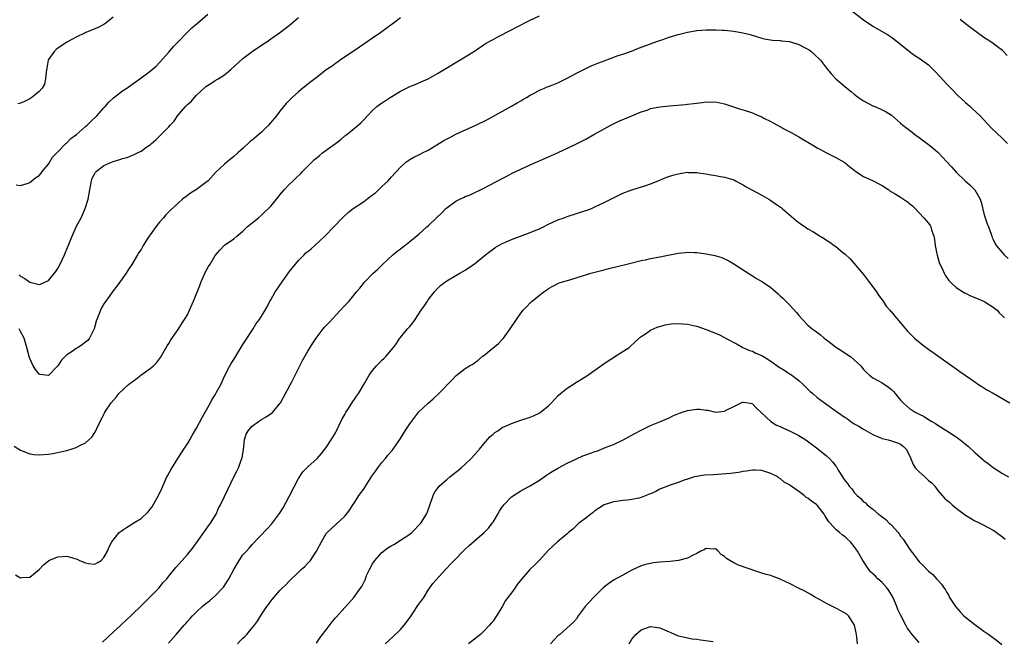
# Model space of a CAD drawing. Units: inches. Extents: x 2565000 to 2568000, y 1518000 to 1521000.
# Drawn here: x 2567091 to 2567303, y 1519998 to 1520132 of the extents above; entities that cross this region are included whole.
import ezdxf

# ---------------------------------------------------------------- set-up
doc = ezdxf.new("R2010")
doc.units = ezdxf.units.IN
doc.header["$MEASUREMENT"] = 0
doc.layers.add('LD25651518_10ft', color=133, linetype='Continuous')

msp = doc.modelspace()

# ---------------------------------------------------------------- linework, layer by layer
at = {"layer": 'LD25651518_10ft'}
for points, elevation in [([(2567089.63, 1520039.63), (2567091, 1520038.76), (2567091.35, 1520038.65), (2567093, 1520038), (2567093.88, 1520037.88), (2567095, 1520037.76), (2567097, 1520037.92), (2567097.92, 1520038.08), (2567099.6, 1520038.4), (2567101, 1520038.74), (2567101.94, 1520039), (2567103, 1520039.36), (2567103.82, 1520039.82), (2567105, 1520040.39), (2567105.76, 1520041), (2567106.38, 1520041.62), (2567107.18, 1520042.82), (2567107.46, 1520043.46), (2567108.19, 1520045), (2567108.48, 1520045.52), (2567109.2, 1520047), (2567110.54, 1520049), (2567111.67, 1520050.33), (2567112.2, 1520051), (2567114.29, 1520053), (2567115.86, 1520054.14), (2567116.99, 1520055), (2567119, 1520056.43), (2567119.7, 1520057), (2567120.34, 1520057.66), (2567121.2, 1520058.8), (2567121.81, 1520059.81), (2567122.67, 1520061.33), (2567123, 1520061.83), (2567123.41, 1520062.59), (2567125, 1520064.86), (2567125.82, 1520066.18), (2567126.38, 1520067), (2567127, 1520068.03), (2567127.48, 1520069), (2567128.36, 1520071), (2567129.67, 1520074.33), (2567129.88, 1520075), (2567130.82, 1520077.18), (2567131.54, 1520078.46), (2567131.9, 1520079), (2567133, 1520080.83), (2567134.01, 1520081.99), (2567135, 1520083.04), (2567137, 1520084.41), (2567137.66, 1520085), (2567139, 1520086.09), (2567139.44, 1520086.56), (2567139.94, 1520087), (2567141, 1520087.9), (2567142.35, 1520089), (2567143, 1520089.55), (2567143.75, 1520090.25), (2567144.51, 1520091), (2567145, 1520091.53), (2567146.59, 1520093.41), (2567147, 1520093.92), (2567147.91, 1520095), (2567149, 1520096.18), (2567149.82, 1520097), (2567150.44, 1520097.56), (2567151.47, 1520098.53), (2567151.88, 1520099), (2567153.85, 1520101), (2567154.45, 1520101.55), (2567155, 1520102.04), (2567155.55, 1520102.45), (2567156.21, 1520103), (2567157, 1520103.6), (2567158.97, 1520105), (2567160.12, 1520105.88), (2567161, 1520106.66), (2567161.44, 1520107), (2567163.86, 1520109), (2567164.47, 1520109.53), (2567165, 1520110.07), (2567165.88, 1520111), (2567167, 1520112.15), (2567167.91, 1520113), (2567169, 1520113.8), (2567169.74, 1520114.26), (2567170.82, 1520115), (2567173, 1520116.3), (2567175, 1520117.31), (2567176.22, 1520117.78), (2567177, 1520118.1), (2567179, 1520119.03), (2567181, 1520120.15), (2567187, 1520123.76), (2567188.97, 1520125), (2567191.4, 1520126.6), (2567193, 1520127.52), (2567194.04, 1520128.04), (2567197, 1520129.57), (2567197.93, 1520130.07), (2567201, 1520131.64), (2567203, 1520132.62)], 8510), ([(2567090.07, 1520096.07), (2567091, 1520095.95), (2567092.38, 1520096.38), (2567093, 1520096.64), (2567093.43, 1520097), (2567094.31, 1520097.69), (2567095, 1520098.1), (2567095.41, 1520098.59), (2567095.68, 1520099), (2567097, 1520100.6), (2567097.91, 1520102.09), (2567098.8, 1520103), (2567099, 1520103.22), (2567100.79, 1520105), (2567100.89, 1520105.11), (2567101, 1520105.2), (2567101.87, 1520106.13), (2567103.07, 1520107), (2567105, 1520108.7), (2567105.37, 1520109), (2567106.19, 1520109.81), (2567107.43, 1520111), (2567109, 1520112.76), (2567109.24, 1520113), (2567110.04, 1520113.96), (2567111.08, 1520114.92), (2567113, 1520116.39), (2567113.9, 1520117), (2567115, 1520117.78), (2567116.76, 1520119), (2567119, 1520120.69), (2567120.23, 1520121.77), (2567121, 1520122.51), (2567123, 1520124.76), (2567124.04, 1520125.96), (2567125.01, 1520127), (2567126.97, 1520129.03), (2567128, 1520130), (2567129.21, 1520131), (2567131.44, 1520133)], 8480), ([(2567111, 1520132.3), (2567109.39, 1520131), (2567109, 1520130.75), (2567107.86, 1520130.14), (2567107, 1520129.78), (2567105.06, 1520129), (2567103, 1520127.98), (2567101, 1520126.89), (2567099.85, 1520126.15), (2567099, 1520125.64), (2567098.65, 1520125.35), (2567098.3, 1520125), (2567097, 1520123.14), (2567096.94, 1520123), (2567096.67, 1520121.33), (2567096.48, 1520120.48), (2567096.4, 1520119), (2567096.14, 1520117.86), (2567095.62, 1520117), (2567095, 1520116.26), (2567093.44, 1520115), (2567093.18, 1520114.82), (2567093, 1520114.69), (2567091.87, 1520114.13), (2567091, 1520113.75), (2567090.4, 1520113.6)], 8470), ([(2567090.66, 1520076.66), (2567091, 1520076.38), (2567091.9, 1520075.9), (2567093, 1520075.09), (2567095, 1520074.61), (2567095.32, 1520074.68), (2567097, 1520075.47), (2567098.28, 1520077), (2567098.59, 1520077.41), (2567099, 1520078.01), (2567099.53, 1520079), (2567100.47, 1520081), (2567100.62, 1520081.38), (2567101, 1520082.21), (2567102.1, 1520085), (2567103.02, 1520087), (2567104.07, 1520089), (2567104.37, 1520089.63), (2567104.97, 1520091), (2567105.57, 1520093), (2567105.92, 1520095), (2567106.18, 1520096.18), (2567106.31, 1520097), (2567106.47, 1520097.53), (2567107, 1520098.58), (2567107.15, 1520098.85), (2567107.29, 1520099), (2567109, 1520100.26), (2567110.62, 1520101), (2567111, 1520101.15), (2567112.44, 1520101.56), (2567113, 1520101.79), (2567113.97, 1520102.03), (2567115, 1520102.47), (2567115.4, 1520102.6), (2567116.21, 1520103), (2567117, 1520103.36), (2567118.28, 1520104.28), (2567119, 1520104.77), (2567119.23, 1520105), (2567120.17, 1520105.83), (2567121, 1520106.59), (2567123, 1520108.63), (2567123.32, 1520109), (2567124.13, 1520109.87), (2567124.86, 1520111), (2567126.6, 1520113), (2567127, 1520113.42), (2567127.86, 1520114.14), (2567128.53, 1520115), (2567129, 1520115.49), (2567130.82, 1520117.18), (2567131, 1520117.33), (2567132.04, 1520117.96), (2567133, 1520118.62), (2567133.66, 1520119), (2567135, 1520119.86), (2567136.39, 1520121), (2567139, 1520123.36), (2567141, 1520124.9), (2567143.41, 1520126.59), (2567144.13, 1520127), (2567145, 1520127.62), (2567146.92, 1520128.92), (2567148.1, 1520129.9), (2567149, 1520130.51), (2567151, 1520132.26)], 8490), ([(2567173, 1520132.16), (2567171.48, 1520131), (2567168.78, 1520129), (2567167, 1520127.8), (2567164.17, 1520125.83), (2567160.01, 1520123), (2567159.43, 1520122.57), (2567159, 1520122.31), (2567158.27, 1520121.73), (2567157, 1520120.92), (2567155, 1520119.39), (2567154.5, 1520119), (2567153.68, 1520118.32), (2567151.96, 1520117), (2567151, 1520116.2), (2567149.63, 1520115), (2567149.31, 1520114.69), (2567148.36, 1520113.64), (2567147, 1520111.99), (2567146.22, 1520111), (2567144.52, 1520109), (2567143, 1520107.51), (2567142.45, 1520107), (2567141, 1520105.77), (2567140.57, 1520105.43), (2567139, 1520103.98), (2567137.88, 1520103), (2567137, 1520102.19), (2567135.52, 1520101), (2567135, 1520100.54), (2567133.18, 1520098.82), (2567131.46, 1520097), (2567131, 1520096.61), (2567129, 1520095.09), (2567127.71, 1520094.29), (2567127, 1520093.78), (2567125.98, 1520093), (2567125, 1520092.18), (2567123.37, 1520090.63), (2567123, 1520090.25), (2567122.35, 1520089.65), (2567121.82, 1520089), (2567121, 1520088.04), (2567120.16, 1520087), (2567119.67, 1520086.33), (2567119, 1520085.3), (2567118.77, 1520085), (2567118.34, 1520084.34), (2567117.47, 1520083), (2567117, 1520082.17), (2567116.51, 1520081.49), (2567116.2, 1520081), (2567115, 1520078.92), (2567114.23, 1520077.77), (2567113.76, 1520077), (2567112.36, 1520075), (2567111.75, 1520074.25), (2567111, 1520073.19), (2567109.38, 1520071), (2567109, 1520070.38), (2567108.48, 1520069.52), (2567108.22, 1520069), (2567107.75, 1520067.75), (2567107.45, 1520067), (2567107.34, 1520066.66), (2567106.87, 1520065), (2567106.7, 1520064.7), (2567105.9, 1520063), (2567105.49, 1520062.51), (2567105, 1520062.09), (2567104.39, 1520061.61), (2567103.46, 1520061), (2567103, 1520060.74), (2567102.11, 1520060.11), (2567101, 1520059.38), (2567099.8, 1520058.2), (2567099, 1520057.01), (2567097, 1520054.89), (2567095.15, 1520055.15), (2567095, 1520055.19), (2567094.22, 1520056.22), (2567093.74, 1520057), (2567093, 1520058.63), (2567092.86, 1520059), (2567092.32, 1520061), (2567091.74, 1520063), (2567091, 1520064.44), (2567090.69, 1520065)], 8500), ([(2567270.03, 1520134.03), (2567273, 1520131.73), (2567275, 1520130.35), (2567278.41, 1520128.41), (2567279, 1520128), (2567279.58, 1520127.58), (2567282.9, 1520124.9), (2567284.07, 1520124.07), (2567285, 1520123.48), (2567287, 1520121.99), (2567288.05, 1520121), (2567288.52, 1520120.52), (2567289.49, 1520119.49), (2567291, 1520117.82), (2567292.38, 1520116.38), (2567293, 1520115.75), (2567293.38, 1520115.38), (2567295, 1520113.89), (2567296.01, 1520113), (2567296.53, 1520112.53), (2567298.14, 1520111), (2567299, 1520110.12), (2567300.51, 1520108.51), (2567303, 1520106.12), (2567304.05, 1520105)], 8510), ([(2567304.03, 1520124.03), (2567303.13, 1520125), (2567303, 1520125.12), (2567301.93, 1520125.93), (2567300.44, 1520127), (2567299, 1520127.9), (2567297, 1520129.34), (2567295, 1520130.89), (2567293.83, 1520131.83)], 8500), ([(2567089.86, 1520011.86), (2567091, 1520011.23), (2567091.32, 1520011.32), (2567093, 1520011.34), (2567094.97, 1520013), (2567095.97, 1520014.03), (2567097.06, 1520014.94), (2567099, 1520015.77), (2567101, 1520015.91), (2567101.72, 1520015.72), (2567103.23, 1520015.23), (2567103.71, 1520015), (2567105, 1520014.45), (2567105.67, 1520014.33), (2567107, 1520014.18), (2567107.51, 1520014.49), (2567108.4, 1520015), (2567109, 1520015.59), (2567109.76, 1520017), (2567110.11, 1520017.89), (2567110.71, 1520019), (2567112.28, 1520021), (2567112.7, 1520021.3), (2567113, 1520021.48), (2567113.89, 1520022.11), (2567115, 1520022.78), (2567115.32, 1520023), (2567117, 1520024.01), (2567118.55, 1520025.45), (2567119, 1520026.02), (2567119.41, 1520026.59), (2567120.86, 1520029.14), (2567121.49, 1520030.51), (2567121.68, 1520031), (2567122.58, 1520033), (2567122.72, 1520033.28), (2567123.43, 1520034.57), (2567124.97, 1520037.03), (2567126.25, 1520039), (2567127, 1520040.19), (2567127.5, 1520041), (2567128.03, 1520041.97), (2567129, 1520043.58), (2567130.17, 1520045.83), (2567130.85, 1520047), (2567131.98, 1520049), (2567132.32, 1520049.68), (2567133, 1520050.76), (2567133.32, 1520051.32), (2567134.22, 1520053), (2567135.11, 1520054.89), (2567136.19, 1520057), (2567136.48, 1520057.52), (2567137, 1520058.35), (2567138.73, 1520061.27), (2567139, 1520061.65), (2567139.52, 1520062.48), (2567141.21, 1520065), (2567141.88, 1520066.12), (2567142.55, 1520067), (2567143.8, 1520069), (2567144.23, 1520069.77), (2567144.84, 1520071), (2567145, 1520071.25), (2567145.99, 1520073), (2567146.42, 1520073.58), (2567147, 1520074.45), (2567149, 1520077.29), (2567150.32, 1520079), (2567151, 1520079.79), (2567152.21, 1520081), (2567152.61, 1520081.39), (2567153, 1520081.74), (2567153.7, 1520082.3), (2567154.51, 1520083), (2567156.67, 1520085), (2567158.61, 1520087), (2567160.51, 1520089), (2567161.79, 1520090.21), (2567162.78, 1520091), (2567165, 1520092.45), (2567165.76, 1520093), (2567167, 1520093.94), (2567167.59, 1520094.41), (2567168.24, 1520095), (2567169, 1520095.76), (2567170.33, 1520097), (2567171, 1520097.77), (2567172.18, 1520099), (2567173, 1520099.94), (2567174.19, 1520101), (2567175, 1520101.58), (2567175.9, 1520102.1), (2567177, 1520102.59), (2567177.26, 1520102.74), (2567177.77, 1520103), (2567179, 1520103.59), (2567182.35, 1520105.65), (2567183.65, 1520106.35), (2567185, 1520107.04), (2567189.28, 1520109), (2567191.77, 1520110.23), (2567197, 1520113.08), (2567198.19, 1520113.81), (2567199, 1520114.26), (2567199.44, 1520114.56), (2567200.22, 1520115), (2567201, 1520115.5), (2567202, 1520116), (2567203, 1520116.56), (2567204.11, 1520117), (2567204.72, 1520117.28), (2567205, 1520117.35), (2567205.57, 1520117.57), (2567207, 1520118.17), (2567209, 1520119.14), (2567211, 1520120.19), (2567212.86, 1520121.14), (2567214.22, 1520121.78), (2567215.62, 1520122.38), (2567217, 1520122.92), (2567220.01, 1520124.01), (2567221, 1520124.34), (2567222.86, 1520125), (2567224.4, 1520125.6), (2567227, 1520126.54), (2567228.16, 1520127), (2567229, 1520127.3), (2567229.44, 1520127.44), (2567231, 1520127.98), (2567233, 1520128.55), (2567235, 1520129.05), (2567236.66, 1520129.34), (2567237, 1520129.41), (2567239, 1520129.6), (2567241, 1520129.61), (2567242.5, 1520129.5), (2567243, 1520129.48), (2567245, 1520129.27), (2567246.95, 1520128.95), (2567248.55, 1520128.55), (2567250.07, 1520128.08), (2567251, 1520127.75), (2567251.62, 1520127.62), (2567253.34, 1520127.34), (2567255, 1520127.29), (2567255.24, 1520127.24), (2567257, 1520127.03), (2567259, 1520126.43), (2567260.21, 1520125.79), (2567261, 1520125.41), (2567261.25, 1520125.25), (2567261.59, 1520125), (2567262.35, 1520124.35), (2567263.7, 1520123), (2567265, 1520121.33), (2567266.04, 1520120.04), (2567267.03, 1520119.03), (2567269.39, 1520117), (2567270.29, 1520116.29), (2567271, 1520115.71), (2567271.91, 1520115), (2567273, 1520114.27), (2567275, 1520113.19), (2567275.43, 1520113), (2567276.55, 1520112.55), (2567277.87, 1520111.87), (2567279, 1520111.12), (2567281, 1520109.39), (2567281.44, 1520109), (2567282.31, 1520108.31), (2567283.47, 1520107.47), (2567284.04, 1520107), (2567285, 1520106.34), (2567287, 1520104.81), (2567288.01, 1520104.01), (2567289.08, 1520103.08), (2567291, 1520101.06), (2567291.96, 1520099.96), (2567293, 1520098.86), (2567294.96, 1520097), (2567296.02, 1520096.02), (2567297.01, 1520095.01), (2567298.15, 1520093), (2567298.36, 1520092.37), (2567299, 1520089.88), (2567299.27, 1520089), (2567299.66, 1520087.66), (2567299.98, 1520087), (2567300.53, 1520085.47), (2567300.66, 1520085), (2567300.76, 1520084.76), (2567301, 1520084.27), (2567301.38, 1520083.38), (2567301.61, 1520083), (2567303, 1520081.41), (2567303.32, 1520081), (2567304.19, 1520080.19)], 8520), ([(2567108.67, 1519997.33), (2567111, 1519999.46), (2567112.64, 1520001), (2567113.84, 1520002.16), (2567115, 1520003.23), (2567117, 1520005.15), (2567119, 1520007.12), (2567120.81, 1520009), (2567121.81, 1520010.19), (2567122.56, 1520011), (2567123, 1520011.58), (2567124.54, 1520013.46), (2567125.89, 1520015), (2567127, 1520016.23), (2567128.26, 1520017.74), (2567130.57, 1520021), (2567131.56, 1520022.44), (2567131.97, 1520023), (2567133.19, 1520025), (2567133.74, 1520026.26), (2567134.16, 1520027), (2567135, 1520028.81), (2567135.73, 1520030.27), (2567137.02, 1520033), (2567137.71, 1520034.29), (2567138.02, 1520035), (2567138.61, 1520036.61), (2567138.78, 1520037), (2567138.84, 1520037.16), (2567139.09, 1520038.91), (2567139.32, 1520041), (2567139.73, 1520042.27), (2567140.14, 1520043), (2567141, 1520043.97), (2567142.38, 1520045), (2567143, 1520045.42), (2567143.98, 1520046.02), (2567145.2, 1520046.8), (2567145.44, 1520047), (2567147, 1520048.84), (2567147.11, 1520049), (2567148.2, 1520051), (2567149.55, 1520053.55), (2567151.32, 1520057), (2567151.87, 1520058.13), (2567153, 1520060.15), (2567153.5, 1520061), (2567154.08, 1520061.92), (2567154.8, 1520063), (2567155, 1520063.28), (2567156.32, 1520065), (2567156.64, 1520065.36), (2567157.6, 1520066.4), (2567160.09, 1520069), (2567161, 1520070.02), (2567161.91, 1520071), (2567163.55, 1520073), (2567164.22, 1520073.78), (2567165, 1520074.8), (2567165.17, 1520075), (2567167.15, 1520077), (2567168.13, 1520077.87), (2567169.21, 1520079), (2567171.36, 1520081), (2567172.26, 1520081.74), (2567173, 1520082.27), (2567173.4, 1520082.6), (2567173.94, 1520083), (2567175, 1520083.83), (2567177, 1520085.47), (2567178.74, 1520087), (2567179, 1520087.23), (2567180.79, 1520089), (2567181.94, 1520090.06), (2567182.83, 1520091), (2567183, 1520091.15), (2567185, 1520092.56), (2567185.86, 1520093), (2567186.64, 1520093.36), (2567187, 1520093.56), (2567188.03, 1520093.97), (2567191, 1520095.4), (2567195, 1520097.48), (2567196.01, 1520097.99), (2567197, 1520098.52), (2567199, 1520099.51), (2567201, 1520100.42), (2567205, 1520102.13), (2567206.95, 1520103), (2567211, 1520104.95), (2567213, 1520105.98), (2567214.79, 1520107), (2567217, 1520108.23), (2567218.42, 1520109), (2567219, 1520109.29), (2567220.17, 1520109.83), (2567222.98, 1520110.98), (2567225, 1520111.85), (2567226.26, 1520112.26), (2567227, 1520112.56), (2567229, 1520112.97), (2567231, 1520113.18), (2567234.56, 1520113.44), (2567235, 1520113.5), (2567236.36, 1520113.64), (2567237, 1520113.77), (2567238.14, 1520113.86), (2567239, 1520114.03), (2567240.02, 1520113.98), (2567241, 1520114.01), (2567242.29, 1520113.71), (2567243, 1520113.57), (2567246.46, 1520112.46), (2567247, 1520112.32), (2567249, 1520111.64), (2567249.46, 1520111.46), (2567250.45, 1520111), (2567251, 1520110.77), (2567251.48, 1520110.52), (2567253, 1520109.77), (2567253.5, 1520109.5), (2567254.38, 1520109), (2567256.08, 1520108.08), (2567257.39, 1520107.39), (2567259, 1520106.5), (2567262.44, 1520104.44), (2567263, 1520104.07), (2567263.71, 1520103.71), (2567265, 1520103.01), (2567267, 1520102.03), (2567268.79, 1520101), (2567269, 1520100.86), (2567270, 1520100), (2567271, 1520099.26), (2567271.13, 1520099.13), (2567273, 1520097.93), (2567275.08, 1520097), (2567276.33, 1520096.33), (2567277, 1520095.94), (2567278.43, 1520095), (2567278.76, 1520094.76), (2567279.85, 1520094.15), (2567281, 1520093.45), (2567282.46, 1520092.46), (2567283, 1520092.03), (2567283.55, 1520091.55), (2567284.14, 1520091), (2567285, 1520090.06), (2567286.04, 1520089), (2567287, 1520087.81), (2567287.35, 1520087.35), (2567287.52, 1520087), (2567287.65, 1520086.35), (2567288.14, 1520085), (2567288.33, 1520084.33), (2567288.45, 1520083), (2567288.81, 1520081.19), (2567288.88, 1520080.88), (2567289.34, 1520079.34), (2567289.48, 1520079), (2567289.96, 1520078.04), (2567290.42, 1520077), (2567290.61, 1520076.61), (2567291.43, 1520075.43), (2567291.86, 1520075), (2567293, 1520073.91), (2567294.78, 1520072.78), (2567295, 1520072.69), (2567296.12, 1520072.12), (2567297, 1520071.79), (2567297.54, 1520071.54), (2567298.88, 1520071), (2567299.17, 1520070.83), (2567301, 1520069.65), (2567301.82, 1520069), (2567302.38, 1520068.38), (2567303, 1520067.84), (2567303.41, 1520067.41)], 8530), ([(2567122.9, 1519997.1), (2567124.59, 1519999), (2567126.31, 1520001), (2567126.65, 1520001.35), (2567127, 1520001.78), (2567127.59, 1520002.41), (2567128.1, 1520003), (2567129, 1520003.9), (2567130.22, 1520005), (2567131, 1520005.66), (2567131.76, 1520006.24), (2567133, 1520007.33), (2567134.59, 1520009), (2567134.78, 1520009.22), (2567135.6, 1520010.4), (2567135.95, 1520011), (2567137, 1520013.02), (2567137.72, 1520014.28), (2567138.19, 1520015), (2567139, 1520016.16), (2567139.74, 1520017), (2567140.35, 1520017.65), (2567141, 1520018.43), (2567144.23, 1520021.77), (2567145.18, 1520022.82), (2567146.89, 1520025.11), (2567147.65, 1520026.35), (2567149, 1520028.76), (2567150.13, 1520031), (2567151, 1520032.66), (2567151.91, 1520034.09), (2567153, 1520035.21), (2567155, 1520037.02), (2567155.96, 1520038.04), (2567156.7, 1520039), (2567157, 1520039.4), (2567158.03, 1520041), (2567158.39, 1520041.61), (2567159, 1520042.57), (2567159.16, 1520042.84), (2567160.45, 1520045.55), (2567161, 1520046.49), (2567161.25, 1520047), (2567161.77, 1520047.77), (2567162.71, 1520049.29), (2567163, 1520049.64), (2567163.55, 1520050.45), (2567163.95, 1520051), (2567165.31, 1520053.31), (2567166.27, 1520055), (2567167, 1520056.02), (2567167.86, 1520057), (2567168.4, 1520057.6), (2567169, 1520058.21), (2567169.42, 1520058.58), (2567169.84, 1520059), (2567171.54, 1520061), (2567172.17, 1520061.83), (2567172.91, 1520063), (2567173, 1520063.11), (2567174.56, 1520065), (2567174.77, 1520065.23), (2567175, 1520065.54), (2567175.69, 1520066.31), (2567176.17, 1520067), (2567177.5, 1520069), (2567178.11, 1520069.89), (2567178.82, 1520071), (2567179, 1520071.26), (2567180.33, 1520073), (2567181, 1520073.73), (2567181.67, 1520074.33), (2567182.5, 1520075), (2567183, 1520075.35), (2567185, 1520076.51), (2567185.8, 1520077), (2567187, 1520077.69), (2567189, 1520079.07), (2567191.38, 1520081), (2567192.29, 1520081.71), (2567193, 1520082.22), (2567193.46, 1520082.54), (2567195, 1520083.42), (2567195.71, 1520083.71), (2567197, 1520084.3), (2567200.41, 1520085.59), (2567201, 1520085.78), (2567201.86, 1520086.14), (2567203, 1520086.59), (2567203.88, 1520087), (2567205, 1520087.58), (2567207, 1520088.52), (2567208.35, 1520089), (2567209, 1520089.26), (2567213, 1520090.53), (2567213.35, 1520090.65), (2567214.23, 1520091), (2567215, 1520091.33), (2567217, 1520092.31), (2567219, 1520093.33), (2567220.16, 1520093.84), (2567221, 1520094.27), (2567223, 1520095.04), (2567225.96, 1520095.96), (2567227, 1520096.33), (2567229, 1520097.11), (2567230.33, 1520097.67), (2567231.84, 1520098.16), (2567233, 1520098.49), (2567235, 1520098.81), (2567235.2, 1520098.8), (2567237, 1520098.78), (2567237.28, 1520098.72), (2567239, 1520098.47), (2567239.67, 1520098.33), (2567241, 1520098.11), (2567242.1, 1520097.9), (2567243, 1520097.75), (2567245, 1520097.16), (2567245.34, 1520097), (2567246.41, 1520096.41), (2567247, 1520096.12), (2567247.68, 1520095.68), (2567251, 1520093.88), (2567252.52, 1520093), (2567253, 1520092.7), (2567253.99, 1520091.99), (2567255.19, 1520091.19), (2567255.43, 1520091), (2567258.43, 1520088.43), (2567259.57, 1520087.57), (2567260.4, 1520087), (2567261, 1520086.62), (2567262.04, 1520086.04), (2567263.65, 1520085), (2567264.51, 1520084.51), (2567265, 1520084.14), (2567265.73, 1520083.73), (2567266.66, 1520083), (2567267, 1520082.76), (2567268.45, 1520081.55), (2567269, 1520081.11), (2567270.1, 1520080.1), (2567273, 1520076.75), (2567274.27, 1520075), (2567275, 1520074.06), (2567275.77, 1520073), (2567276.25, 1520072.25), (2567277.21, 1520071), (2567277.89, 1520069.89), (2567278.69, 1520069), (2567278.82, 1520068.82), (2567279, 1520068.65), (2567279.72, 1520067.72), (2567281, 1520066.27), (2567282.02, 1520065), (2567282.48, 1520064.48), (2567283.46, 1520063.46), (2567283.96, 1520063), (2567285.65, 1520061.65), (2567286.79, 1520060.79), (2567293, 1520056.34), (2567293.79, 1520055.79), (2567294.97, 1520055), (2567297, 1520053.57), (2567297.83, 1520053), (2567298.53, 1520052.53), (2567299, 1520052.27), (2567299.78, 1520051.78), (2567301, 1520051.1), (2567304.55, 1520049)], 8540), ([(2567137.82, 1519997), (2567138.42, 1519997.58), (2567139, 1519998.18), (2567139.43, 1519998.57), (2567139.82, 1519999), (2567141, 1520000.4), (2567141.47, 1520001), (2567142.12, 1520001.88), (2567143, 1520003.33), (2567144.13, 1520005), (2567144.51, 1520005.49), (2567145, 1520006.2), (2567145.36, 1520006.64), (2567145.64, 1520007), (2567147, 1520008.5), (2567147.48, 1520009), (2567148.27, 1520009.73), (2567149, 1520010.52), (2567151, 1520012.47), (2567151.57, 1520013), (2567152.34, 1520013.66), (2567153, 1520014.4), (2567153.31, 1520014.69), (2567153.56, 1520015), (2567154.57, 1520016.57), (2567154.87, 1520017), (2567154.92, 1520017.08), (2567155, 1520017.3), (2567155.93, 1520019), (2567157, 1520020.83), (2567157.16, 1520021), (2567161, 1520024.52), (2567161.34, 1520025), (2567162.07, 1520025.93), (2567162.74, 1520027), (2567163, 1520027.35), (2567164.04, 1520029), (2567165, 1520030.31), (2567166.83, 1520033.17), (2567167.66, 1520034.34), (2567168.1, 1520035), (2567169, 1520036.13), (2567169.79, 1520037), (2567170.3, 1520037.7), (2567171.25, 1520038.75), (2567171.45, 1520039), (2567173, 1520041.29), (2567174.06, 1520043), (2567175, 1520044.45), (2567176.09, 1520045.91), (2567177, 1520047.04), (2567179, 1520048.98), (2567180.09, 1520049.91), (2567181.27, 1520051), (2567184.07, 1520053.93), (2567185.06, 1520054.94), (2567187, 1520056.41), (2567187.9, 1520057), (2567188.61, 1520057.39), (2567189, 1520057.69), (2567189.77, 1520058.23), (2567190.68, 1520059), (2567191, 1520059.22), (2567194.19, 1520061.81), (2567195, 1520062.72), (2567195.14, 1520062.86), (2567195.25, 1520063), (2567196.7, 1520065), (2567197, 1520065.45), (2567197.65, 1520066.35), (2567198.03, 1520067), (2567199, 1520068.38), (2567199.48, 1520069), (2567200.23, 1520069.77), (2567201, 1520070.61), (2567201.22, 1520070.78), (2567201.44, 1520071), (2567203, 1520072.25), (2567203.98, 1520073), (2567204.59, 1520073.41), (2567205, 1520073.73), (2567207, 1520074.81), (2567207.13, 1520074.87), (2567207.52, 1520075), (2567209.58, 1520075.58), (2567212.51, 1520076.51), (2567213, 1520076.69), (2567214.1, 1520077), (2567216.4, 1520077.6), (2567217, 1520077.73), (2567218, 1520078), (2567221.9, 1520079), (2567225, 1520079.74), (2567225.93, 1520079.93), (2567227, 1520080.18), (2567229, 1520080.58), (2567233, 1520081.31), (2567234.54, 1520081.46), (2567235, 1520081.53), (2567236.51, 1520081.49), (2567237, 1520081.5), (2567239, 1520081.23), (2567240.85, 1520080.85), (2567242.4, 1520080.4), (2567243, 1520080.14), (2567243.78, 1520079.78), (2567245, 1520079.05), (2567246.22, 1520078.22), (2567248.64, 1520076.64), (2567249, 1520076.44), (2567249.89, 1520075.89), (2567251.17, 1520075.17), (2567253, 1520073.92), (2567254.57, 1520072.57), (2567255, 1520072.14), (2567255.6, 1520071.6), (2567257, 1520070.16), (2567258.53, 1520068.53), (2567259, 1520067.9), (2567259.82, 1520067), (2567261, 1520065.78), (2567261.88, 1520065), (2567262.55, 1520064.55), (2567263.69, 1520063.69), (2567264.5, 1520063), (2567265, 1520062.66), (2567267.19, 1520061), (2567268.27, 1520060.27), (2567269.49, 1520059.49), (2567270.17, 1520059), (2567271, 1520058.33), (2567272.4, 1520057), (2567273, 1520056.25), (2567273.6, 1520055.6), (2567274.27, 1520055), (2567275, 1520054.44), (2567276.2, 1520053.8), (2567277, 1520053.35), (2567278.4, 1520052.4), (2567279, 1520051.88), (2567279.44, 1520051.44), (2567279.84, 1520051), (2567281, 1520049.57), (2567281.57, 1520049), (2567282.31, 1520048.31), (2567283, 1520047.74), (2567283.46, 1520047.46), (2567284.17, 1520047), (2567285, 1520046.56), (2567286.07, 1520046.07), (2567287, 1520045.44), (2567287.75, 1520045), (2567288.56, 1520044.56), (2567289, 1520044.21), (2567291, 1520042.97), (2567293, 1520041.69), (2567293.85, 1520041), (2567294.52, 1520040.53), (2567295, 1520040.11), (2567295.62, 1520039.62), (2567297, 1520038.28), (2567298.77, 1520036.77), (2567299, 1520036.54), (2567299.9, 1520035.9), (2567301, 1520035.03), (2567303, 1520033.72), (2567304.31, 1520033)], 8550), ([(2567154.87, 1519997.13), (2567155.69, 1519998.31), (2567156.19, 1519999), (2567157, 1520000.01), (2567158.26, 1520001.74), (2567159, 1520002.56), (2567159.19, 1520002.81), (2567161, 1520004.83), (2567161.19, 1520005), (2567162.97, 1520007), (2567164.41, 1520009), (2567164.68, 1520009.32), (2567165.35, 1520010.65), (2567165.43, 1520011), (2567165.71, 1520011.71), (2567166.3, 1520013), (2567167, 1520014.22), (2567167.49, 1520015), (2567169, 1520016.71), (2567170.31, 1520017.69), (2567171, 1520018.15), (2567171.55, 1520018.45), (2567173, 1520019.32), (2567175, 1520020.66), (2567175.43, 1520021), (2567177.42, 1520023), (2567178.65, 1520025), (2567178.75, 1520025.25), (2567179.27, 1520026.73), (2567180.05, 1520029), (2567180.38, 1520029.62), (2567181, 1520030.53), (2567181.36, 1520031), (2567183, 1520032.45), (2567183.7, 1520033), (2567185, 1520034.07), (2567185.53, 1520034.47), (2567186.13, 1520035), (2567187, 1520035.8), (2567188.25, 1520037), (2567189, 1520037.81), (2567190.04, 1520039), (2567191, 1520040.18), (2567192.33, 1520041.67), (2567193, 1520042.23), (2567193.39, 1520042.61), (2567194.02, 1520043), (2567195, 1520043.67), (2567196.16, 1520044.16), (2567197, 1520044.59), (2567199, 1520045.25), (2567201, 1520045.95), (2567201.76, 1520046.24), (2567203.11, 1520046.89), (2567203.28, 1520047), (2567205, 1520048.4), (2567205.61, 1520049), (2567206.26, 1520049.74), (2567207, 1520050.54), (2567207.53, 1520051), (2567209, 1520052.19), (2567211, 1520053.48), (2567213, 1520054.72), (2567215, 1520056.06), (2567216.71, 1520057.29), (2567217.89, 1520058.11), (2567219, 1520058.81), (2567219.33, 1520059), (2567222.38, 1520061), (2567223.76, 1520062.24), (2567225, 1520063.31), (2567225.91, 1520063.91), (2567227, 1520064.68), (2567227.62, 1520065), (2567228.58, 1520065.42), (2567229, 1520065.52), (2567230.13, 1520065.87), (2567231, 1520065.98), (2567231.88, 1520066.12), (2567233.89, 1520066.11), (2567235, 1520065.98), (2567236.26, 1520065.74), (2567237, 1520065.57), (2567239, 1520064.88), (2567241.75, 1520063.75), (2567243.09, 1520063.09), (2567243.22, 1520063), (2567245.68, 1520061.68), (2567246.95, 1520060.95), (2567248.34, 1520060.34), (2567249, 1520060.15), (2567249.77, 1520059.77), (2567251, 1520059.26), (2567251.4, 1520059), (2567253, 1520058.01), (2567254.75, 1520056.75), (2567255.99, 1520055.99), (2567257, 1520055.29), (2567257.19, 1520055.19), (2567259, 1520053.83), (2567259.93, 1520053), (2567261, 1520051.96), (2567261.5, 1520051.5), (2567262.02, 1520051), (2567263, 1520050.17), (2567264.56, 1520049), (2567267.34, 1520047), (2567269, 1520045.87), (2567269.53, 1520045.53), (2567270.27, 1520045), (2567271, 1520044.5), (2567271.96, 1520043.96), (2567273, 1520043.31), (2567275, 1520042.19), (2567276.4, 1520041.6), (2567277, 1520041.31), (2567278.33, 1520041), (2567279, 1520040.83), (2567280.35, 1520040.35), (2567281, 1520040.11), (2567281.62, 1520039.62), (2567282.22, 1520039), (2567283, 1520037.49), (2567283.7, 1520035.7), (2567284.17, 1520035), (2567285, 1520034.09), (2567286.23, 1520033), (2567287, 1520032.27), (2567287.72, 1520031.72), (2567288.35, 1520031), (2567289, 1520030.07), (2567289.52, 1520029.52), (2567290.46, 1520028.46), (2567291, 1520027.96), (2567291.53, 1520027.53), (2567292.1, 1520027), (2567293, 1520026.28), (2567295, 1520024.74), (2567296.12, 1520024.12), (2567297, 1520023.54), (2567297.39, 1520023.39), (2567299, 1520022.61), (2567299.89, 1520022.11), (2567301, 1520021.53), (2567301.32, 1520021.32), (2567302.47, 1520020.47), (2567303, 1520020.04), (2567303.55, 1520019.55)], 8560), ([(2567169.71, 1519997), (2567170.41, 1519997.59), (2567171.46, 1519998.54), (2567173, 1520000.08), (2567173.84, 1520001), (2567175.19, 1520002.81), (2567176, 1520004), (2567176.65, 1520005), (2567176.78, 1520005.22), (2567177, 1520005.5), (2567178.04, 1520007), (2567179, 1520008.53), (2567179.97, 1520010.03), (2567182.72, 1520013), (2567183, 1520013.28), (2567183.8, 1520014.2), (2567184.61, 1520015), (2567186.78, 1520017.22), (2567187.83, 1520018.17), (2567189, 1520019.21), (2567191.07, 1520021), (2567192.02, 1520021.98), (2567192.82, 1520023), (2567193, 1520023.26), (2567194, 1520025), (2567194.39, 1520025.61), (2567195, 1520026.53), (2567195.2, 1520026.8), (2567195.35, 1520027), (2567197, 1520028.69), (2567199, 1520030.02), (2567199.66, 1520030.34), (2567200.89, 1520031), (2567203, 1520032.31), (2567204.57, 1520033.43), (2567205, 1520033.68), (2567205.78, 1520034.22), (2567207.14, 1520035), (2567209, 1520035.96), (2567211, 1520036.95), (2567212.42, 1520037.58), (2567214.24, 1520038.24), (2567215, 1520038.51), (2567215.39, 1520038.61), (2567216.43, 1520039), (2567217.43, 1520039.43), (2567219, 1520040.05), (2567221.11, 1520041), (2567223.58, 1520042.42), (2567225, 1520043.14), (2567227, 1520044.09), (2567229.18, 1520045), (2567231, 1520045.8), (2567231.81, 1520046.19), (2567233.23, 1520046.77), (2567233.83, 1520047), (2567235, 1520047.38), (2567237, 1520047.67), (2567237.63, 1520047.63), (2567239, 1520047.43), (2567239.4, 1520047.4), (2567241, 1520047.02), (2567243, 1520047.23), (2567243.5, 1520047.5), (2567245, 1520048.26), (2567246.56, 1520049), (2567246.87, 1520049.13), (2567247, 1520049.16), (2567248.15, 1520049), (2567248.86, 1520048.86), (2567249, 1520048.82), (2567249.86, 1520047.86), (2567253.01, 1520045.01), (2567254.23, 1520044.23), (2567255, 1520043.93), (2567255.59, 1520043.59), (2567257, 1520042.99), (2567259, 1520041.96), (2567260.5, 1520041), (2567260.8, 1520040.8), (2567263.11, 1520039.11), (2567265, 1520037.59), (2567265.66, 1520037), (2567266.31, 1520036.31), (2567267, 1520035.33), (2567267.16, 1520035.16), (2567267.54, 1520034.46), (2567268.42, 1520033), (2567268.69, 1520032.69), (2567269, 1520032.2), (2567269.56, 1520031.56), (2567269.89, 1520031), (2567270.46, 1520030.46), (2567271, 1520029.68), (2567271.64, 1520029), (2567272.38, 1520028.38), (2567273, 1520027.67), (2567273.4, 1520027.4), (2567273.76, 1520027), (2567275, 1520026.04), (2567276.2, 1520025), (2567276.67, 1520024.67), (2567277, 1520024.39), (2567277.79, 1520023.79), (2567278.54, 1520023), (2567278.79, 1520022.79), (2567279, 1520022.57), (2567280.44, 1520021), (2567280.69, 1520020.69), (2567281, 1520020.24), (2567281.57, 1520019.57), (2567283, 1520017.31), (2567284.02, 1520016.02), (2567285, 1520014.68), (2567285.89, 1520013.89), (2567286.84, 1520012.84), (2567287, 1520012.65), (2567287.92, 1520011.92), (2567288.76, 1520011), (2567289, 1520010.7), (2567289.85, 1520009.85), (2567290.38, 1520009), (2567290.66, 1520008.66), (2567291, 1520008.04), (2567291.41, 1520007.41), (2567291.57, 1520007), (2567292.54, 1520005.46), (2567292.85, 1520005), (2567293.89, 1520003.89), (2567294.68, 1520003), (2567295, 1520002.72), (2567297, 1520001.13), (2567299, 1519999.68), (2567300.03, 1519999), (2567301.73, 1519997.73), (2567302.82, 1519996.82)], 8570), ([(2567285, 1519997.26), (2567283.5, 1519999), (2567283.24, 1519999.24), (2567282.4, 1520000.4), (2567282.13, 1520001), (2567281.06, 1520003.06), (2567280.4, 1520004.4), (2567280.19, 1520005), (2567279.59, 1520006.41), (2567279.22, 1520007.22), (2567278.47, 1520008.47), (2567278.09, 1520009), (2567277, 1520010.2), (2567276.07, 1520011), (2567275.55, 1520011.55), (2567275, 1520012.09), (2567274.53, 1520012.53), (2567274.11, 1520013), (2567272.87, 1520015), (2567271.7, 1520017), (2567271, 1520017.99), (2567270.16, 1520019), (2567269.56, 1520019.56), (2567269, 1520020.11), (2567268.46, 1520020.46), (2567267.83, 1520021), (2567267, 1520021.68), (2567265.76, 1520023), (2567265.4, 1520023.4), (2567265, 1520024.14), (2567264.66, 1520024.66), (2567264.47, 1520025), (2567263, 1520026.93), (2567262.93, 1520027), (2567261.77, 1520027.77), (2567261, 1520028.42), (2567260.6, 1520028.6), (2567260.15, 1520029), (2567259, 1520029.85), (2567257.14, 1520031.14), (2567257, 1520031.31), (2567255.86, 1520031.86), (2567255, 1520032.64), (2567254.77, 1520032.77), (2567254.46, 1520033), (2567253, 1520033.73), (2567251, 1520034.38), (2567249.56, 1520034.44), (2567249, 1520034.49), (2567247.74, 1520034.26), (2567247, 1520034.18), (2567246.02, 1520033.98), (2567244.25, 1520033.75), (2567242.4, 1520033.6), (2567240.5, 1520033.5), (2567238.64, 1520033.36), (2567236.9, 1520033.1), (2567236.52, 1520033), (2567235, 1520032.53), (2567234.29, 1520032.29), (2567233, 1520031.8), (2567231.27, 1520031.27), (2567229, 1520030.37), (2567228.13, 1520029.87), (2567227, 1520029.39), (2567226.74, 1520029.26), (2567226.04, 1520029), (2567225, 1520028.55), (2567224.46, 1520028.46), (2567223, 1520028.14), (2567222.02, 1520028.02), (2567221, 1520027.93), (2567219.69, 1520027.69), (2567219, 1520027.64), (2567217.01, 1520026.99), (2567215, 1520025.67), (2567214.65, 1520025.35), (2567214.13, 1520025), (2567213, 1520024.14), (2567211.55, 1520023), (2567211.26, 1520022.74), (2567211, 1520022.55), (2567210.24, 1520021.76), (2567209.27, 1520021), (2567209, 1520020.75), (2567206.9, 1520019), (2567205.94, 1520018.06), (2567205, 1520017.23), (2567202.96, 1520015), (2567201.99, 1520014.01), (2567200.96, 1520013.04), (2567199.21, 1520011), (2567198.24, 1520009.76), (2567197.68, 1520009), (2567197, 1520008.01), (2567196.21, 1520007), (2567195.7, 1520006.3), (2567195, 1520004.97), (2567193.77, 1520003), (2567193.43, 1520002.57), (2567193, 1520001.89), (2567192.56, 1520001.44), (2567192.26, 1520001), (2567191, 1519999.67), (2567190.3, 1519999), (2567187.67, 1519997)], 8580), ([(2567271.72, 1519997), (2567271.51, 1519998.49), (2567271.37, 1519999.37), (2567271.06, 1520001), (2567271, 1520001.12), (2567269.73, 1520003), (2567269.35, 1520003.35), (2567268.09, 1520004.09), (2567267, 1520004.67), (2567266.27, 1520005), (2567265, 1520005.65), (2567263.46, 1520006.54), (2567262.63, 1520007), (2567261.61, 1520007.61), (2567260.34, 1520008.33), (2567258.94, 1520009), (2567257, 1520009.97), (2567255.12, 1520010.88), (2567254.83, 1520011), (2567253.49, 1520011.49), (2567253, 1520011.69), (2567251.94, 1520011.94), (2567251, 1520012.26), (2567250.41, 1520012.41), (2567245.96, 1520013.96), (2567245, 1520014.45), (2567244.12, 1520015), (2567243.39, 1520015.39), (2567243, 1520015.81), (2567242.27, 1520016.27), (2567241.63, 1520017), (2567241, 1520017.46), (2567240.56, 1520017.44), (2567239, 1520017.56), (2567238.65, 1520017.35), (2567237.85, 1520017), (2567237, 1520016.51), (2567236.08, 1520016.08), (2567235, 1520015.45), (2567233.05, 1520014.95), (2567231.23, 1520014.77), (2567229, 1520014.62), (2567227.56, 1520014.44), (2567227, 1520014.35), (2567225.93, 1520014.07), (2567225, 1520013.8), (2567223, 1520012.89), (2567221, 1520011.82), (2567219, 1520010.7), (2567217.98, 1520010.02), (2567216.87, 1520009.13), (2567214.68, 1520007), (2567212.9, 1520005), (2567211.4, 1520003), (2567211, 1520002.4), (2567210.37, 1520001.63), (2567207.45, 1519999), (2567207, 1519998.66), (2567205.37, 1519997)], 8590), ([(2567222.41, 1519997), (2567223, 1519997.94), (2567223.48, 1519998.52), (2567223.83, 1519999), (2567225, 1519999.97), (2567227, 1520000.69), (2567228.52, 1520000.52), (2567229, 1520000.44), (2567230.02, 1520000.02), (2567231, 1519999.55), (2567231.39, 1519999.39), (2567233, 1519998.71), (2567233.4, 1519998.6), (2567235, 1519998.23), (2567235.92, 1519998.08), (2567237, 1519997.94), (2567237.81, 1519997.81), (2567240.52, 1519997.48)], 8600)]:
    msp.add_lwpolyline(points, dxfattribs=dict(at, elevation=elevation))

doc.saveas('drawing.dxf')
